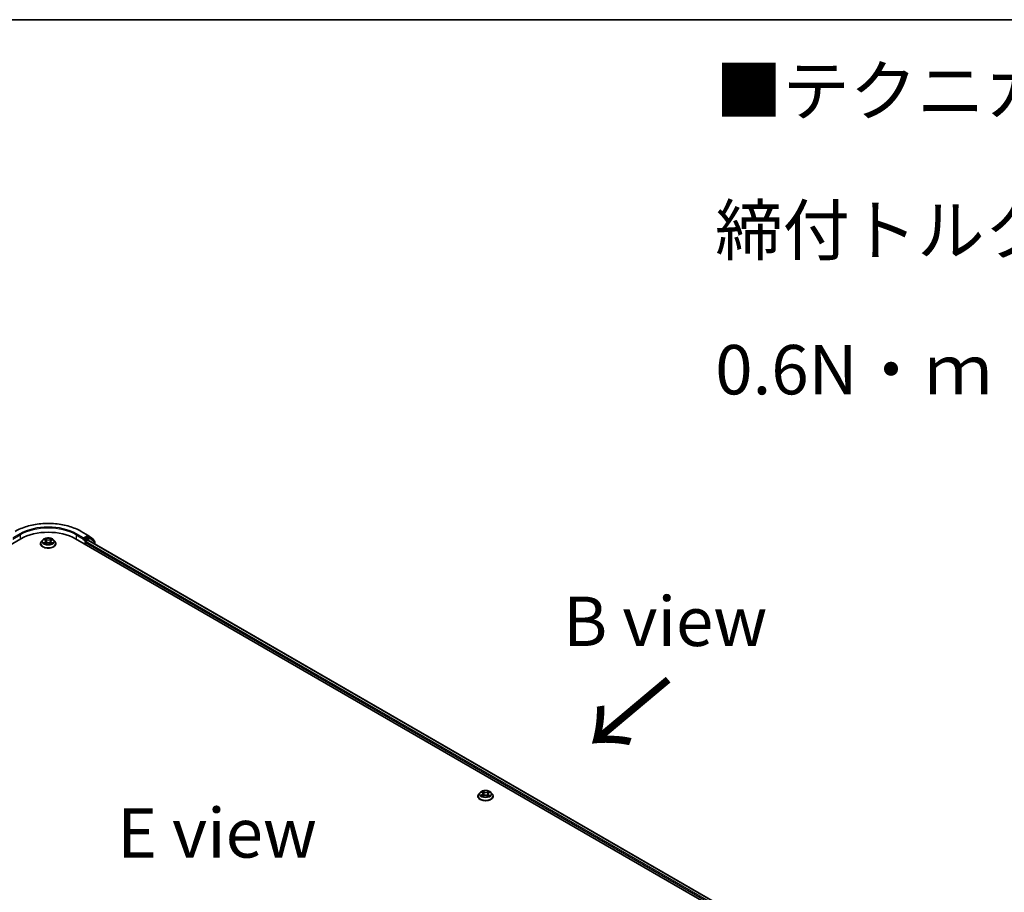
# Model space of a CAD drawing. Units: millimetres. Extents: x 7 to 9246, y 4 to 2112.
# Drawn here: x 40 to 65, y 122 to 144 of the extents above; entities that cross this region are included whole.
import ezdxf

# ---------------------------------------------------------------- set-up
doc = ezdxf.new("R2010")
doc.units = ezdxf.units.MM
doc.header["$LTSCALE"] = 0.5
for name, color, linetype, lineweight in [('Border (ISO)', 7, 'Continuous', 35), ('Symbol (ISO)', 7, 'Continuous', 18), ('Visible (ISO)', 7, 'Continuous', 35), ('Visible Narrow (ISO)', 7, 'Continuous', 25)]:
    doc.layers.add(name, color=color, linetype=linetype, lineweight=lineweight)
doc.styles.add('Note Text (TK)', font='MS PGothic.ttf')

# ---------------------------------------------------------------- blocks, each defined once
blk = doc.blocks.new('Borders tk図枠')
at = {"layer": 'Border (ISO)'}
blk.add_line((14.5, 289), (405.5, 289), dxfattribs=at)

msp = doc.modelspace()

# ---------------------------------------------------------------- linework, layer by layer
at = {"layer": 'Visible (ISO)'}
for p, q in [((41.5501, 131.5414), (41.7246, 131.4407)), ((41.7269, 131.4391), (41.8513, 131.3416)), ((24.9344, 122.6443), (40.0193, 131.3536)), ((40.519, 131.2312), (40.519, 131.2334)), ((40.5756, 131.3269), (40.5425, 131.29)), ((40.6121, 131.3338), (40.6386, 131.3162)), ((40.6361, 131.232), (40.6673, 131.2477)), ((40.654, 131.2943), (40.6594, 131.2438)), ((40.7495, 131.2452), (40.7773, 131.228)), ((40.7706, 131.2872), (40.7651, 131.2356)), ((40.7903, 131.3117), (40.8204, 131.3279)), ((40.849, 131.3269), (40.8821, 131.29)), ((40.9056, 131.2312), (40.9056, 131.2334)), ((41.4053, 131.3536), (63.0899, 118.834)), ((41.6038, 131.3363), (41.6044, 131.3367)), ((41.608, 131.3781), (41.608, 131.3455)), ((41.7222, 131.4114), (41.6221, 131.3536)), ((41.6551, 131.2094), (41.6551, 131.2638)), ((41.6692, 131.2883), (41.7192, 131.3171)), ((41.7292, 131.3181), (62.9135, 119.0874)), ((41.7651, 131.3933), (41.7322, 131.4124)), ((41.8843, 131.3002), (41.7675, 131.3918)), ((41.859, 131.3259), (41.859, 131.3201)), ((41.892, 131.2242), (41.892, 131.2845)), ((51.597, 124.8353), (51.597, 124.8375)), ((51.6536, 124.931), (51.6205, 124.8941)), ((51.6897, 124.9377), (51.7164, 124.9201)), ((51.7146, 124.836), (51.7456, 124.8517)), ((51.732, 124.898), (51.7374, 124.8475)), ((51.8279, 124.8494), (51.8558, 124.8323)), ((51.8486, 124.8916), (51.8431, 124.8401)), ((51.8681, 124.9161), (51.898, 124.9323)), ((51.927, 124.931), (51.9601, 124.8941)), ((51.9836, 124.8353), (51.9836, 124.8375))]:
    msp.add_line(p, q, dxfattribs=at)
for centre, start, end in [((41.7146, 131.4233), 51.91964, 60), ((41.7551, 131.376), 51.91964, 60), ((41.839, 131.3259), 0, 51.91964), ((41.872, 131.2845), 0, 51.91964)]:
    msp.add_arc(centre, 0.02, start, end, dxfattribs=at)
for centre, major_axis, start_param, end_param in [((40.7123, 130.9535), (0.98, 0), 0.7853982, 2.3561945), ((41.5938, 131.3536), (0.01, -0.0173), 5.4977871, 7.0685835), ((41.6692, 131.272), (-0.01, -0.0173), 3.9269908, 5.4977871), ((41.7192, 131.3008), (0.01, 0.0173), 0, 0.7853982), ((41.7222, 131.3951), (0.01, 0.0173), 0, 0.7853982)]:
    msp.add_ellipse(centre, major_axis=major_axis, ratio=0.5773503, start_param=start_param, end_param=end_param, dxfattribs=at)
for points, knots in [([(39.8745, 131.5414), (39.9627, 131.5923), (40.0646, 131.635), (40.2857, 131.7001), (40.405, 131.7224), (40.6496, 131.7448), (40.7749, 131.7448), (41.0196, 131.7224), (41.1389, 131.7001), (41.36, 131.635), (41.4619, 131.5923), (41.5501, 131.5414)], [3.1415927, 3.1415927, 3.1415927, 3.1415927, 3.4557519, 3.4557519, 3.7699112, 3.7699112, 4.0840704, 4.0840704, 4.3982297, 4.3982297, 4.712389, 4.712389, 4.712389, 4.712389]), ([(40.5425, 131.29), (40.5395, 131.2867), (40.5368, 131.2833), (40.5319, 131.2762), (40.5297, 131.2725), (40.5259, 131.2651), (40.5242, 131.2612), (40.5216, 131.2534), (40.5206, 131.2495), (40.5193, 131.2415), (40.519, 131.2374), (40.519, 131.2334)], [1.93047499, 1.93047499, 1.93047499, 1.93047499, 2.02598831, 2.02598831, 2.12150163, 2.12150163, 2.21701496, 2.21701496, 2.31252828, 2.31252828, 2.4080416, 2.4080416, 2.4080416, 2.4080416]), ([(40.519, 131.2312), (40.519, 131.2192), (40.5221, 131.2073), (40.5343, 131.1846), (40.5436, 131.1737), (40.5675, 131.1541), (40.5823, 131.1453), (40.6159, 131.1311), (40.6347, 131.1255), (40.6741, 131.1183), (40.6948, 131.1165), (40.736, 131.1169), (40.7565, 131.1191), (40.7955, 131.127), (40.8139, 131.1329), (40.8468, 131.1478), (40.8612, 131.1568), (40.8845, 131.1774), (40.8934, 131.1889), (40.9034, 131.2108), (40.9056, 131.221), (40.9056, 131.2312)], [2.4080416, 2.4080416, 2.4080416, 2.4080416, 2.7077522, 2.7077522, 3.0201632, 3.0201632, 3.3446562, 3.3446562, 3.6703841, 3.6703841, 3.9951346, 3.9951346, 4.3194895, 4.3194895, 4.6443236, 4.6443236, 4.970121, 4.970121, 5.294036, 5.294036, 5.5496343, 5.5496343, 5.5496343, 5.5496343]), ([(40.849, 131.3269), (40.8408, 131.3361), (40.8304, 131.3441), (40.8059, 131.3579), (40.7917, 131.3635), (40.761, 131.3718), (40.7446, 131.3744), (40.7115, 131.3764), (40.6947, 131.3758), (40.6622, 131.3715), (40.6465, 131.3678), (40.6177, 131.3574), (40.6045, 131.3507), (40.5867, 131.3379), (40.5807, 131.3326), (40.5756, 131.3269)], [6.0272009, 6.0272009, 6.0272009, 6.0272009, 6.3482138, 6.3482138, 6.6826424, 6.6826424, 7.0157198, 7.0157198, 7.3470333, 7.3470333, 7.6787692, 7.6787692, 8.0127472, 8.0127472, 8.2136603, 8.2136603, 8.2136603, 8.2136603]), ([(40.6183, 131.2464), (40.6194, 131.2454), (40.6205, 131.2444), (40.6231, 131.2424), (40.6244, 131.2414), (40.6273, 131.2394), (40.6289, 131.2384), (40.6322, 131.2364), (40.6339, 131.2354), (40.6366, 131.2341), (40.6375, 131.2336), (40.6384, 131.2332)], [2.96343957, 2.96343957, 2.96343957, 2.96343957, 3.03382808, 3.03382808, 3.1042166, 3.1042166, 3.17460512, 3.17460512, 3.24499364, 3.24499364, 3.27823714, 3.27823714, 3.27823714, 3.27823714]), ([(40.654, 131.2943), (40.6538, 131.2959), (40.6534, 131.2976), (40.6523, 131.3009), (40.6516, 131.3024), (40.6498, 131.3055), (40.6488, 131.307), (40.6463, 131.3099), (40.645, 131.3112), (40.642, 131.3138), (40.6404, 131.3151), (40.6386, 131.3162)], [5.61153761, 5.61153761, 5.61153761, 5.61153761, 5.74237649, 5.74237649, 5.87321537, 5.87321537, 6.00405425, 6.00405425, 6.13489313, 6.13489313, 6.26573201, 6.26573201, 6.26573201, 6.26573201]), ([(40.7495, 131.2452), (40.7453, 131.2478), (40.7404, 131.25), (40.7298, 131.2535), (40.7241, 131.2547), (40.7123, 131.2561), (40.7062, 131.2563), (40.6942, 131.2556), (40.6883, 131.2547), (40.6771, 131.2519), (40.6719, 131.25), (40.6673, 131.2477)], [0.0174533, 0.0174533, 0.0174533, 0.0174533, 0.3246312, 0.3246312, 0.6318092, 0.6318092, 0.9389871, 0.9389871, 1.2461651, 1.2461651, 1.553343, 1.553343, 1.553343, 1.553343]), ([(40.7903, 131.3117), (40.7881, 131.3105), (40.786, 131.3092), (40.7822, 131.3064), (40.7804, 131.3049), (40.7773, 131.3018), (40.7759, 131.3001), (40.7736, 131.2966), (40.7727, 131.2948), (40.7713, 131.291), (40.7708, 131.2891), (40.7706, 131.2872)], [1.58824962, 1.58824962, 1.58824962, 1.58824962, 1.73982734, 1.73982734, 1.89140507, 1.89140507, 2.04298279, 2.04298279, 2.19456052, 2.19456052, 2.34613824, 2.34613824, 2.34613824, 2.34613824]), ([(40.7761, 131.2288), (40.7775, 131.2293), (40.7789, 131.2299), (40.7824, 131.2314), (40.7844, 131.2323), (40.7881, 131.2341), (40.7899, 131.235), (40.7934, 131.237), (40.795, 131.2379), (40.7981, 131.2399), (40.7995, 131.2409), (40.8009, 131.2419)], [4.56202682, 4.56202682, 4.56202682, 4.56202682, 4.60952769, 4.60952769, 4.67944327, 4.67944327, 4.74935885, 4.74935885, 4.81927443, 4.81927443, 4.88919001, 4.88919001, 4.88919001, 4.88919001]), ([(40.9056, 131.2334), (40.9056, 131.2374), (40.9053, 131.2415), (40.904, 131.2495), (40.903, 131.2534), (40.9004, 131.2612), (40.8987, 131.2651), (40.8949, 131.2725), (40.8927, 131.2762), (40.8878, 131.2833), (40.8851, 131.2867), (40.8821, 131.29)], [5.54963425, 5.54963425, 5.54963425, 5.54963425, 5.64514758, 5.64514758, 5.7406609, 5.7406609, 5.83617422, 5.83617422, 5.93168754, 5.93168754, 6.02720087, 6.02720087, 6.02720087, 6.02720087]), ([(41.6044, 131.3367), (41.605, 131.337), (41.6056, 131.3374), (41.607, 131.3385), (41.6079, 131.3394), (41.6097, 131.3414), (41.6106, 131.3424), (41.6131, 131.3454), (41.6148, 131.3474), (41.6184, 131.3511), (41.6203, 131.3526), (41.6221, 131.3536)], [0.022988029, 0.022988029, 0.022988029, 0.022988029, 0.027053401, 0.027053401, 0.033003378, 0.033003378, 0.038953354, 0.038953354, 0.050334548, 0.050334548, 0.061715743, 0.061715743, 0.061715743, 0.061715743]), ([(51.927, 124.931), (51.9188, 124.9402), (51.9085, 124.9482), (51.8839, 124.962), (51.8697, 124.9676), (51.839, 124.9759), (51.8227, 124.9785), (51.7895, 124.9805), (51.7727, 124.98), (51.7402, 124.9756), (51.7245, 124.9719), (51.6957, 124.9615), (51.6825, 124.9548), (51.6647, 124.942), (51.6587, 124.9368), (51.6536, 124.931)], [1.309917, 1.309917, 1.309917, 1.309917, 1.6309299, 1.6309299, 1.9653585, 1.9653585, 2.298436, 2.298436, 2.6297494, 2.6297494, 2.9614853, 2.9614853, 3.2954633, 3.2954633, 3.4963764, 3.4963764, 3.4963764, 3.4963764]), ([(51.6205, 124.8941), (51.6175, 124.8908), (51.6148, 124.8874), (51.6099, 124.8803), (51.6077, 124.8767), (51.6039, 124.8692), (51.6022, 124.8653), (51.5996, 124.8576), (51.5986, 124.8536), (51.5973, 124.8456), (51.597, 124.8415), (51.597, 124.8375)], [3.49637641, 3.49637641, 3.49637641, 3.49637641, 3.59188973, 3.59188973, 3.68740305, 3.68740305, 3.78291637, 3.78291637, 3.8784297, 3.8784297, 3.97394302, 3.97394302, 3.97394302, 3.97394302]), ([(51.597, 124.8353), (51.597, 124.8233), (51.6001, 124.8115), (51.6123, 124.7887), (51.6216, 124.7778), (51.6455, 124.7582), (51.6603, 124.7494), (51.6939, 124.7352), (51.7127, 124.7297), (51.7521, 124.7224), (51.7728, 124.7207), (51.814, 124.721), (51.8345, 124.7232), (51.8735, 124.7311), (51.8919, 124.737), (51.9248, 124.7519), (51.9392, 124.7609), (51.9625, 124.7815), (51.9714, 124.793), (51.9814, 124.815), (51.9836, 124.8251), (51.9836, 124.8353)], [3.973943, 3.973943, 3.973943, 3.973943, 4.2736536, 4.2736536, 4.5860646, 4.5860646, 4.9105576, 4.9105576, 5.2362856, 5.2362856, 5.561036, 5.561036, 5.8853909, 5.8853909, 6.210225, 6.210225, 6.5360224, 6.5360224, 6.8599374, 6.8599374, 7.1155357, 7.1155357, 7.1155357, 7.1155357]), ([(51.6965, 124.8503), (51.6976, 124.8493), (51.6988, 124.8483), (51.7013, 124.8463), (51.7027, 124.8453), (51.7056, 124.8433), (51.7072, 124.8423), (51.7105, 124.8403), (51.7123, 124.8394), (51.715, 124.838), (51.7159, 124.8375), (51.7168, 124.8371)], [4.53429713, 4.53429713, 4.53429713, 4.53429713, 4.6046631, 4.6046631, 4.67502906, 4.67502906, 4.74539503, 4.74539503, 4.81576099, 4.81576099, 4.84977397, 4.84977397, 4.84977397, 4.84977397]), ([(51.732, 124.898), (51.7318, 124.8997), (51.7314, 124.9014), (51.7303, 124.9047), (51.7296, 124.9063), (51.7277, 124.9094), (51.7267, 124.9109), (51.7242, 124.9138), (51.7229, 124.9151), (51.7198, 124.9177), (51.7182, 124.919), (51.7164, 124.9201)], [0.89425372, 0.89425372, 0.89425372, 0.89425372, 1.02607158, 1.02607158, 1.15788945, 1.15788945, 1.28970731, 1.28970731, 1.42152517, 1.42152517, 1.55334303, 1.55334303, 1.55334303, 1.55334303]), ([(51.8279, 124.8494), (51.8237, 124.852), (51.8188, 124.8542), (51.8081, 124.8576), (51.8024, 124.8589), (51.7906, 124.8602), (51.7845, 124.8604), (51.7725, 124.8597), (51.7666, 124.8588), (51.7555, 124.8559), (51.7503, 124.854), (51.7456, 124.8517)], [1.5882496, 1.5882496, 1.5882496, 1.5882496, 1.8954276, 1.8954276, 2.2026055, 2.2026055, 2.5097835, 2.5097835, 2.8169614, 2.8169614, 3.1241394, 3.1241394, 3.1241394, 3.1241394]), ([(51.8681, 124.9161), (51.8659, 124.9149), (51.8639, 124.9136), (51.8601, 124.9108), (51.8583, 124.9093), (51.8553, 124.9061), (51.8539, 124.9045), (51.8516, 124.901), (51.8507, 124.8992), (51.8493, 124.8954), (51.8488, 124.8935), (51.8486, 124.8916)], [3.15904595, 3.15904595, 3.15904595, 3.15904595, 3.30964469, 3.30964469, 3.46024343, 3.46024343, 3.61084218, 3.61084218, 3.76144092, 3.76144092, 3.91203966, 3.91203966, 3.91203966, 3.91203966]), ([(51.8546, 124.8331), (51.856, 124.8336), (51.8574, 124.8342), (51.8608, 124.8357), (51.8628, 124.8366), (51.8665, 124.8384), (51.8683, 124.8393), (51.8717, 124.8413), (51.8733, 124.8423), (51.8764, 124.8442), (51.8778, 124.8453), (51.8792, 124.8463)], [6.13338896, 6.13338896, 6.13338896, 6.13338896, 6.18030185, 6.18030185, 6.25023924, 6.25023924, 6.32017663, 6.32017663, 6.39011403, 6.39011403, 6.46005142, 6.46005142, 6.46005142, 6.46005142]), ([(51.9836, 124.8375), (51.9836, 124.8415), (51.9833, 124.8456), (51.982, 124.8536), (51.981, 124.8576), (51.9784, 124.8653), (51.9767, 124.8692), (51.9729, 124.8767), (51.9707, 124.8803), (51.9658, 124.8874), (51.9631, 124.8908), (51.9601, 124.8941)], [0.83235036, 0.83235036, 0.83235036, 0.83235036, 0.92786369, 0.92786369, 1.02337701, 1.02337701, 1.11889033, 1.11889033, 1.21440365, 1.21440365, 1.30991698, 1.30991698, 1.30991698, 1.30991698])]:
    msp.add_open_spline(points, degree=3, knots=knots, dxfattribs=at)
at = {"layer": 'Visible Narrow (ISO)'}
for p, q in [((39.991, 131.4788), (39.8166, 131.3781)), ((39.8166, 131.3455), (40.0052, 131.4543)), ((40.0052, 131.4543), (40.0052, 131.3455)), ((41.4194, 131.4543), (41.608, 131.3455)), ((41.4194, 131.4543), (41.4194, 131.3455)), ((41.608, 131.3781), (41.4335, 131.4788)), ((41.5401, 131.5404), (41.7146, 131.4397)), ((41.7146, 131.4397), (41.608, 131.3781)), ((40.6327, 131.2706), (40.5947, 131.2501)), ((40.6027, 131.3388), (40.6368, 131.3162)), ((40.6111, 131.2538), (40.635, 131.2667)), ((40.6296, 131.2277), (40.6688, 131.2474)), ((40.635, 131.2667), (40.6373, 131.2337)), ((40.6768, 131.337), (40.6413, 131.3589)), ((40.6521, 131.347), (40.6744, 131.3332)), ((40.6744, 131.3332), (40.6708, 131.2861)), ((40.7478, 131.2451), (40.7832, 131.2231)), ((40.795, 131.3543), (40.7558, 131.3346)), ((40.758, 131.3307), (40.7827, 131.3431)), ((40.758, 131.3307), (40.7612, 131.2834)), ((40.7853, 131.2622), (40.7829, 131.2316)), ((40.7853, 131.2622), (40.8067, 131.2479)), ((40.8219, 131.2433), (40.7878, 131.2659)), ((40.7919, 131.3115), (40.8299, 131.332)), ((41.5938, 131.3373), (41.641, 131.3101)), ((41.6551, 131.3346), (41.6221, 131.3536)), ((41.641, 131.3101), (41.641, 131.2176)), ((41.7551, 131.3923), (41.6551, 131.3346)), ((41.6551, 131.2638), (62.8683, 119.0164)), ((41.6692, 131.3101), (41.7693, 131.3678)), ((41.6692, 131.2883), (41.6692, 131.3101)), ((62.8766, 119.0442), (41.6692, 131.2883)), ((41.7192, 131.3171), (62.9077, 119.084)), ((41.7222, 131.4114), (41.7287, 131.4152)), ((41.7222, 131.4114), (41.7551, 131.3923)), ((41.7287, 131.4152), (41.7326, 131.4121)), ((41.7693, 131.3678), (41.8861, 131.2763)), ((41.8861, 131.2763), (41.8861, 131.2276)), ((51.7544, 124.941), (51.7188, 124.9628)), ((51.7296, 124.9509), (51.752, 124.9372)), ((51.8725, 124.9587), (51.8335, 124.9389)), ((51.7109, 124.8744), (51.6731, 124.8539)), ((51.6803, 124.9426), (51.7146, 124.9201)), ((51.6894, 124.8576), (51.7132, 124.8706)), ((51.7081, 124.8316), (51.7471, 124.8514)), ((51.7132, 124.8706), (51.7155, 124.8377)), ((51.752, 124.9372), (51.7485, 124.8901)), ((51.8262, 124.8493), (51.8618, 124.8275)), ((51.8357, 124.9349), (51.8602, 124.9474)), ((51.8357, 124.9349), (51.8389, 124.8876)), ((51.8635, 124.8665), (51.8611, 124.8358)), ((51.8635, 124.8665), (51.8851, 124.8523)), ((51.9003, 124.8477), (51.866, 124.8702)), ((51.8697, 124.9159), (51.9075, 124.9364))]:
    msp.add_line(p, q, dxfattribs=at)
for centre, major_axis, ratio, start_param, end_param in [((40.7123, 131.0624), (1.1707, 0), 0.5773503, 0.7853982, 2.3561945), ((40.7123, 131.0624), (-1.02, 0), 0.5773503, 3.9269908, 5.4977871), ((39.991, 131.4625), (-0.01, 0.0173), 0.5773503, 3.9269908, 5.4977871), ((40.7123, 131.0461), (1, 0), 0.5773503, 0.7853982, 2.3561945), ((41.4335, 131.4625), (0.01, 0.0173), 0.5773503, 0.7853982, 2.3561945), ((41.5401, 131.524), (0.01, 0.0173), 0.5773503, 0, 0.7853982), ((41.7146, 131.4233), (0.01, 0.0173), 0.5773503, 0, 0.7853982), ((41.7146, 131.4233), (-0.01, 0.0173), 0.5773503, 3.9269908, 5.4977871), ((41.7146, 131.4233), (0.0123, 0.0157), 0.8137675, 4.8274107, 6.2831853), ((40.7123, 131.2393), (-0.1912, 0), 0.5773503, 5.8056187, 9.9023446), ((40.7123, 131.2334), (-0.1933, 0), 0.5773503, 0, 3.1415927), ((40.7123, 131.2312), (0.1933, 0), 0.5773503, 3.1415927, 6.2831853), ((40.7123, 131.2861), (-0.1539, 0), 0.5773503, 5.8056187, 9.9023446), ((40.7123, 131.291), (0.1373, 0), 0.5773503, 3.6844592, 4.0658282), ((40.7123, 131.291), (-0.1373, 0), 0.5773503, 5.2552555, 5.6366246), ((40.6133, 131.2526), (-0.00071, -0.00326), 0.7531337, 4.5135893, 5.9087714), ((40.6234, 131.2454), (-0.00282, -0.00178), 0.7142018, 5.1115697, 5.8544669), ((40.5938, 131.2946), (0.0569, 0), 0.5773503, 5.4633933, 6.9992831), ((40.6327, 131.2678), (0.00158, -0.00293), 0.5571555, 0.8892801, 2.37281), ((40.7123, 131.2759), (0.1075, 0), 0.5773503, 2.1244472, 2.3775997), ((40.5938, 131.2921), (0.0603, 0), 0.5773503, 5.4633933, 6.3450887), ((40.6368, 131.3134), (0.00184, 0.00278), 0.615943, 0, 0.8225346), ((40.6497, 131.3459), (-0.00279, -0.00182), 0.2082978, 1.0790299, 2.4742121), ((40.6574, 131.3284), (-0.00323, -0.00082), 0.2122965, 3.809667, 5.1650901), ((40.6684, 131.285), (-0.00323, -0.00082), 0.2122619, 3.8096609, 5.1607069), ((40.6688, 131.2447), (-0.0015, 0.00298), 0.5359859, 5.5301173, 6.2831853), ((40.7062, 131.2226), (0.0569, 0), 0.5773503, 0.7510043, 2.2868941), ((40.6768, 131.3343), (-0.00175, -0.00283), 0.5968622, 3.9447895, 5.4283193), ((40.7184, 131.3569), (0.0603, 0), 0.5773503, 3.892597, 5.4284867), ((40.7184, 131.3594), (-0.0569, 0), 0.5773503, 0.7510043, 2.2868941), ((40.7478, 131.2424), (0.00175, 0.00283), 0.5968622, 0, 0.8031968), ((40.7558, 131.3319), (0.0015, -0.00298), 0.5359859, 0.9049947, 2.3885246), ((40.7634, 131.2822), (-0.00319, 0.00096), 0.234298, 4.1803759, 5.5314219), ((40.8308, 131.2875), (-0.0569, 0), 0.5773503, 5.4633933, 6.9992831), ((40.8308, 131.285), (-0.0603, 0), 0.5773503, 6.221282, 6.9992831), ((40.7761, 131.3249), (-0.00319, 0.00096), 0.23433, 4.1759913, 5.5314144), ((40.7123, 131.2759), (0.1075, 0), 0.5773503, 0.6775416, 0.9134512), ((40.7848, 131.3419), (-0.00265, 0.00202), 0.1603013, 0.7377394, 2.1329215), ((40.7123, 131.291), (0.1373, 0), 0.5773503, 5.2552555, 5.6366246), ((40.7878, 131.2632), (-0.00184, -0.00278), 0.615943, 3.9641273, 5.4476572), ((40.7919, 131.3088), (-0.00158, 0.00293), 0.5571555, 5.5144026, 6.2831853), ((40.7123, 131.291), (-0.1373, 0), 0.5773503, 3.6844592, 4.0658282), ((40.795, 131.2403), (-0.00285, 0.00173), 0.744699, 3.7173867, 4.2079274), ((40.8042, 131.2469), (0.00058, -0.00328), 0.805129, 0.3484249, 1.743607), ((41.6551, 131.3183), (0.01, 0.0173), 0.5773503, 0.7853982, 2.3561945), ((41.6551, 131.3183), (-0.02, 0), 0.5773503, 0.7853982, 2.3561945), ((41.6551, 131.3183), (-0.01, 0.0173), 0.5773503, 3.9269908, 5.4977871), ((41.7551, 131.376), (0.01, 0.0173), 0.5773503, 0, 0.7853982), ((41.7551, 131.376), (-0.01, 0.0173), 0.5773503, 3.9269908, 5.4977871), ((41.7551, 131.376), (0.0123, 0.0157), 0.8137675, 4.8274107, 6.2831853), ((41.839, 131.3259), (0.0123, 0.0157), 0.8137675, 5.1121179, 6.2831853), ((41.839, 131.3259), (0.02, 0), 0.5773503, 5.8802494, 6.2831853), ((41.872, 131.2845), (0.0123, 0.0157), 0.8137675, 4.8274107, 6.2831853), ((41.872, 131.2845), (0.02, 0), 0.5773503, 5.4977871, 6.2831853), ((51.7903, 124.8951), (-0.1373, 0), 0.5773503, 5.2601504, 5.6415195), ((51.7272, 124.9498), (-0.00279, -0.00183), 0.2061551, 1.0756127, 2.4707948), ((51.7903, 124.8951), (-0.1373, 0), 0.5773503, 3.6893541, 4.0707231), ((51.7903, 124.8434), (-0.1912, 0), 0.5773503, 5.8056187, 9.9023446), ((51.7903, 124.8375), (-0.1933, 0), 0.5773503, 0, 3.1415927), ((51.7903, 124.8353), (0.1933, 0), 0.5773503, 3.1415927, 6.2831853), ((51.7903, 124.8902), (-0.1539, 0), 0.5773503, 5.8056187, 9.9023446), ((51.7903, 124.8951), (0.1373, 0), 0.5773503, 3.6893541, 4.0707231), ((51.6917, 124.8565), (-0.0007, -0.00326), 0.7556982, 4.5148724, 5.9100546), ((51.7017, 124.8493), (-0.00282, -0.00178), 0.7156917, 5.1164057, 5.8465096), ((51.6718, 124.8984), (0.0569, 0), 0.5773503, 5.4682882, 7.004178), ((51.7109, 124.8717), (0.00159, -0.00293), 0.5600704, 0.8869853, 2.3705152), ((51.7903, 124.88), (0.1075, 0), 0.5773503, 2.1293421, 2.3816449), ((51.6718, 124.8959), (0.0603, 0), 0.5773503, 5.4682882, 6.3450887), ((51.7146, 124.9173), (0.00183, 0.00279), 0.6133121, 0, 0.8197431), ((51.7349, 124.9324), (-0.00323, -0.00083), 0.2132647, 3.8136296, 5.1690528), ((51.7461, 124.889), (-0.00323, -0.00083), 0.2132302, 3.8136235, 5.1646695), ((51.7471, 124.8487), (-0.00151, 0.00297), 0.5389944, 5.5279812, 6.2831853), ((51.7847, 124.8267), (0.0569, 0), 0.5773503, 0.7558993, 2.291789), ((51.7544, 124.9383), (-0.00174, -0.00284), 0.5941278, 3.9421818, 5.4257117), ((51.7959, 124.9611), (0.0603, 0), 0.5773503, 3.8974919, 5.4333817), ((51.7959, 124.9636), (-0.0569, 0), 0.5773503, 0.7558993, 2.291789), ((51.8262, 124.8466), (0.00174, 0.00284), 0.5941278, 0, 0.8005892), ((51.8335, 124.9361), (0.00151, -0.00297), 0.5389944, 0.9028586, 2.3863885), ((51.841, 124.8864), (-0.0032, 0.00095), 0.2331874, 4.184315, 5.535361), ((51.9088, 124.8919), (-0.0569, 0), 0.5773503, 5.4682882, 7.004178), ((51.9088, 124.8894), (-0.0603, 0), 0.5773503, 6.221282, 7.004178), ((51.8537, 124.9292), (-0.0032, 0.00095), 0.2332195, 4.1799305, 5.5353536), ((51.7903, 124.88), (0.1075, 0), 0.5773503, 0.6816599, 0.9183461), ((51.8624, 124.9462), (-0.00266, 0.00201), 0.1626865, 0.7345139, 2.1296961), ((51.7903, 124.8951), (0.1373, 0), 0.5773503, 5.2601504, 5.6415195), ((51.866, 124.8675), (-0.00183, -0.00279), 0.6133121, 3.9613357, 5.4448656), ((51.8697, 124.9131), (-0.00159, 0.00293), 0.5600704, 5.5121079, 6.2831853), ((51.8733, 124.8446), (-0.00285, 0.00173), 0.7433118, 3.7113943, 4.2130386), ((51.8826, 124.8513), (0.00058, -0.00328), 0.8027884, 0.3495922, 1.7447744)]:
    msp.add_ellipse(centre, major_axis=major_axis, ratio=ratio, start_param=start_param, end_param=end_param, dxfattribs=at)
for centre, major_axis in [((40.7123, 131.291), (-0.1428, 0)), ((51.7903, 124.8951), (0.1428, 0))]:
    msp.add_ellipse(centre, major_axis=major_axis, ratio=0.5773503, dxfattribs=at)
for points, knots in [([(40.6111, 131.2538), (40.6099, 131.2536), (40.6086, 131.2534), (40.6051, 131.2528), (40.6028, 131.2523), (40.5985, 131.2513), (40.5966, 131.2507), (40.5947, 131.2501)], [-0.032055974, -0.032055974, -0.032055974, -0.032055974, -0.02365019, -0.02365019, -0.010200936, -0.010200936, 0.000338329, 0.000338329, 0.000338329, 0.000338329]), ([(40.5947, 131.2501), (40.5967, 131.2504), (40.5988, 131.2506), (40.6034, 131.2508), (40.6058, 131.2507), (40.6094, 131.2502), (40.6107, 131.25), (40.6118, 131.2498)], [-0.000338329, -0.000338329, -0.000338329, -0.000338329, 0.010200936, 0.010200936, 0.02365019, 0.02365019, 0.032055974, 0.032055974, 0.032055974, 0.032055974]), ([(40.6185, 131.3296), (40.6179, 131.3303), (40.6173, 131.331), (40.6152, 131.333), (40.6136, 131.3341), (40.6106, 131.3359), (40.6091, 131.3367), (40.6059, 131.3379), (40.6043, 131.3384), (40.6027, 131.3388)], [0.001062219, 0.001062219, 0.001062219, 0.001062219, 0.005934038, 0.005934038, 0.0154285, 0.0154285, 0.023744988, 0.023744988, 0.032394303, 0.032394303, 0.032394303, 0.032394303]), ([(40.6027, 131.3388), (40.6041, 131.3382), (40.6056, 131.3375), (40.6084, 131.3361), (40.6098, 131.3353), (40.6115, 131.3343), (40.6118, 131.334), (40.6121, 131.3338)], [-0.032394303, -0.032394303, -0.032394303, -0.032394303, -0.023744988, -0.023744988, -0.0154285, -0.0154285, -0.013290515, -0.013290515, -0.013290515, -0.013290515]), ([(40.6211, 131.2466), (40.6199, 131.2485), (40.6184, 131.2501), (40.615, 131.2525), (40.6131, 131.2533), (40.6111, 131.2538)], [0, 0, 0, 0, 0.014585063, 0.014585063, 0.028982846, 0.028982846, 0.028982846, 0.028982846]), ([(40.6118, 131.2498), (40.6136, 131.2494), (40.6154, 131.2487), (40.6174, 131.2472), (40.6179, 131.2468), (40.6183, 131.2464)], [-0.028982846, -0.028982846, -0.028982846, -0.028982846, -0.014585063, -0.014585063, -0.009910648, -0.009910648, -0.009910648, -0.009910648]), ([(40.6375, 131.2327), (40.6372, 131.2328), (40.6369, 131.2328), (40.6356, 131.2327), (40.6347, 131.2324), (40.6331, 131.2315), (40.6324, 131.2309), (40.6309, 131.2295), (40.6302, 131.2287), (40.6296, 131.2277)], [0.0031754, 0.0031754, 0.0031754, 0.0031754, 0.005934038, 0.005934038, 0.0154285, 0.0154285, 0.023744988, 0.023744988, 0.032394303, 0.032394303, 0.032394303, 0.032394303]), ([(40.6296, 131.2277), (40.6306, 131.2286), (40.6317, 131.2294), (40.6338, 131.2308), (40.6348, 131.2314), (40.636, 131.232), (40.636, 131.232), (40.6361, 131.232)], [-0.032394303, -0.032394303, -0.032394303, -0.032394303, -0.023744988, -0.023744988, -0.0154285, -0.0154285, -0.014827369, -0.014827369, -0.014827369, -0.014827369]), ([(40.6521, 131.347), (40.6511, 131.3481), (40.6501, 131.3492), (40.6476, 131.3521), (40.6461, 131.3538), (40.6436, 131.3566), (40.6424, 131.3578), (40.6413, 131.3589)], [-0.032055974, -0.032055974, -0.032055974, -0.032055974, -0.02365019, -0.02365019, -0.010200936, -0.010200936, 0.000338329, 0.000338329, 0.000338329, 0.000338329]), ([(40.6413, 131.3589), (40.642, 131.3577), (40.6426, 131.3564), (40.6442, 131.353), (40.6451, 131.3509), (40.647, 131.3474), (40.6478, 131.3459), (40.6487, 131.3445)], [-0.000338329, -0.000338329, -0.000338329, -0.000338329, 0.010200936, 0.010200936, 0.02365019, 0.02365019, 0.032055974, 0.032055974, 0.032055974, 0.032055974]), ([(40.6487, 131.3445), (40.6503, 131.3422), (40.6517, 131.3396), (40.6541, 131.3343), (40.6551, 131.3315), (40.6558, 131.3287)], [-0.028982846, -0.028982846, -0.028982846, -0.028982846, -0.014585063, -0.014585063, 0, 0, 0, 0]), ([(40.6598, 131.3295), (40.659, 131.3326), (40.6579, 131.3357), (40.6553, 131.3415), (40.6538, 131.3444), (40.6521, 131.347)], [0, 0, 0, 0, 0.014585063, 0.014585063, 0.028982846, 0.028982846, 0.028982846, 0.028982846]), ([(40.6558, 131.3287), (40.6576, 131.3215), (40.6595, 131.3142), (40.6632, 131.2998), (40.665, 131.2925), (40.6669, 131.2853)], [-0.068779854, -0.068779854, -0.068779854, -0.068779854, -0.034389927, -0.034389927, 0, 0, 0, 0]), ([(40.6708, 131.2861), (40.669, 131.2933), (40.6672, 131.3006), (40.6635, 131.315), (40.6616, 131.3223), (40.6598, 131.3295)], [0, 0, 0, 0, 0.034389927, 0.034389927, 0.068779854, 0.068779854, 0.068779854, 0.068779854]), ([(40.6669, 131.2853), (40.6695, 131.2749), (40.6726, 131.2648), (40.6765, 131.2538), (40.6769, 131.2528), (40.6773, 131.2518)], [-0.098241255, -0.098241255, -0.098241255, -0.098241255, -0.049120627, -0.049120627, -0.04406283, -0.04406283, -0.04406283, -0.04406283]), ([(40.6806, 131.2528), (40.6803, 131.2538), (40.6799, 131.2548), (40.6762, 131.2658), (40.6733, 131.2759), (40.6708, 131.2861)], [0.043958918, 0.043958918, 0.043958918, 0.043958918, 0.049120627, 0.049120627, 0.098241255, 0.098241255, 0.098241255, 0.098241255]), ([(40.7612, 131.2834), (40.7583, 131.2733), (40.7551, 131.2634), (40.7504, 131.2511), (40.7494, 131.2485), (40.7483, 131.2459)], [0, 0, 0, 0, 0.049120627, 0.049120627, 0.062421624, 0.062421624, 0.062421624, 0.062421624]), ([(40.7512, 131.2441), (40.7524, 131.2469), (40.7536, 131.2497), (40.7587, 131.2622), (40.7621, 131.2722), (40.7652, 131.2823)], [-0.063291646, -0.063291646, -0.063291646, -0.063291646, -0.049120627, -0.049120627, 0, 0, 0, 0]), ([(40.774, 131.3261), (40.7718, 131.319), (40.7697, 131.3119), (40.7654, 131.2976), (40.7633, 131.2905), (40.7612, 131.2834)], [0, 0, 0, 0, 0.034389927, 0.034389927, 0.068779854, 0.068779854, 0.068779854, 0.068779854]), ([(40.7652, 131.2823), (40.7673, 131.2895), (40.7694, 131.2966), (40.7737, 131.3108), (40.7758, 131.3179), (40.778, 131.325)], [-0.068779854, -0.068779854, -0.068779854, -0.068779854, -0.034389927, -0.034389927, 0, 0, 0, 0]), ([(40.7827, 131.3431), (40.7807, 131.3405), (40.779, 131.3378), (40.7761, 131.3321), (40.7749, 131.3291), (40.774, 131.3261)], [0, 0, 0, 0, 0.014491423, 0.014491423, 0.028982846, 0.028982846, 0.028982846, 0.028982846]), ([(40.7832, 131.2231), (40.7826, 131.2243), (40.782, 131.2254), (40.7804, 131.2273), (40.7795, 131.228), (40.7778, 131.2285), (40.7771, 131.2286), (40.7764, 131.2285)], [-0.000338329, -0.000338329, -0.000338329, -0.000338329, 0.010200936, 0.010200936, 0.02365019, 0.02365019, 0.030416741, 0.030416741, 0.030416741, 0.030416741]), ([(40.7773, 131.228), (40.7782, 131.2275), (40.779, 131.2269), (40.781, 131.2252), (40.7821, 131.2242), (40.7832, 131.2231)], [-0.018339593, -0.018339593, -0.018339593, -0.018339593, -0.010200936, -0.010200936, 0.000338329, 0.000338329, 0.000338329, 0.000338329]), ([(40.778, 131.325), (40.7788, 131.3278), (40.7799, 131.3305), (40.7826, 131.3357), (40.7842, 131.3381), (40.786, 131.3404)], [-0.028982846, -0.028982846, -0.028982846, -0.028982846, -0.014491423, -0.014491423, 0, 0, 0, 0]), ([(40.795, 131.3543), (40.794, 131.3535), (40.7929, 131.3526), (40.7908, 131.3507), (40.7898, 131.3498), (40.7875, 131.3476), (40.7863, 131.3465), (40.7843, 131.3445), (40.7835, 131.3438), (40.7827, 131.3431)], [-0.032394303, -0.032394303, -0.032394303, -0.032394303, -0.023744988, -0.023744988, -0.0154285, -0.0154285, -0.005934038, -0.005934038, 0, 0, 0, 0]), ([(40.786, 131.3404), (40.7867, 131.3414), (40.7874, 131.3423), (40.789, 131.3448), (40.7899, 131.3463), (40.7915, 131.3489), (40.7922, 131.3501), (40.7936, 131.3523), (40.7943, 131.3534), (40.795, 131.3543)], [0, 0, 0, 0, 0.005934038, 0.005934038, 0.0154285, 0.0154285, 0.023744988, 0.023744988, 0.032394303, 0.032394303, 0.032394303, 0.032394303]), ([(40.8067, 131.2479), (40.8049, 131.2476), (40.8031, 131.2469), (40.8, 131.2446), (40.7986, 131.2431), (40.7975, 131.2413)], [0, 0, 0, 0, 0.014491423, 0.014491423, 0.028982846, 0.028982846, 0.028982846, 0.028982846]), ([(40.8009, 131.2419), (40.8009, 131.242), (40.801, 131.242), (40.8024, 131.243), (40.804, 131.2437), (40.8057, 131.244)], [-0.015003201, -0.015003201, -0.015003201, -0.015003201, -0.014491423, -0.014491423, 0, 0, 0, 0]), ([(40.8057, 131.244), (40.8064, 131.2441), (40.8072, 131.2442), (40.8094, 131.2444), (40.811, 131.2445), (40.814, 131.2444), (40.8155, 131.2443), (40.8187, 131.244), (40.8203, 131.2437), (40.8219, 131.2433)], [0, 0, 0, 0, 0.005934038, 0.005934038, 0.0154285, 0.0154285, 0.023744988, 0.023744988, 0.032394303, 0.032394303, 0.032394303, 0.032394303]), ([(40.8219, 131.2433), (40.8205, 131.2439), (40.819, 131.2444), (40.8162, 131.2454), (40.8148, 131.2458), (40.812, 131.2467), (40.8105, 131.247), (40.8083, 131.2476), (40.8075, 131.2478), (40.8067, 131.2479)], [-0.032394303, -0.032394303, -0.032394303, -0.032394303, -0.023744988, -0.023744988, -0.0154285, -0.0154285, -0.005934038, -0.005934038, 0, 0, 0, 0]), ([(40.8299, 131.332), (40.8278, 131.3316), (40.8258, 131.3311), (40.8212, 131.3295), (40.8188, 131.3283), (40.8156, 131.326), (40.8147, 131.3253), (40.8139, 131.3244)], [-0.000338329, -0.000338329, -0.000338329, -0.000338329, 0.010200936, 0.010200936, 0.02365019, 0.02365019, 0.02936844, 0.02936844, 0.02936844, 0.02936844]), ([(40.8204, 131.3279), (40.8216, 131.3286), (40.8229, 131.3292), (40.8261, 131.3306), (40.828, 131.3314), (40.8299, 131.332)], [-0.017577952, -0.017577952, -0.017577952, -0.017577952, -0.010200936, -0.010200936, 0.000338329, 0.000338329, 0.000338329, 0.000338329]), ([(51.7296, 124.9509), (51.7286, 124.952), (51.7276, 124.9531), (51.7251, 124.956), (51.7236, 124.9577), (51.721, 124.9606), (51.7199, 124.9617), (51.7188, 124.9628)], [-0.032055974, -0.032055974, -0.032055974, -0.032055974, -0.02365019, -0.02365019, -0.010200936, -0.010200936, 0.000338329, 0.000338329, 0.000338329, 0.000338329]), ([(51.7188, 124.9628), (51.7194, 124.9617), (51.7201, 124.9603), (51.7217, 124.9569), (51.7226, 124.9549), (51.7245, 124.9513), (51.7253, 124.9499), (51.7262, 124.9485)], [-0.000338329, -0.000338329, -0.000338329, -0.000338329, 0.010200936, 0.010200936, 0.02365019, 0.02365019, 0.032055974, 0.032055974, 0.032055974, 0.032055974]), ([(51.7373, 124.9335), (51.7366, 124.9365), (51.7355, 124.9396), (51.7329, 124.9455), (51.7313, 124.9483), (51.7296, 124.9509)], [0, 0, 0, 0, 0.014585063, 0.014585063, 0.028982846, 0.028982846, 0.028982846, 0.028982846]), ([(51.8725, 124.9587), (51.8715, 124.9578), (51.8704, 124.9569), (51.8683, 124.955), (51.8673, 124.9541), (51.865, 124.952), (51.8638, 124.9508), (51.8618, 124.9489), (51.861, 124.9481), (51.8602, 124.9474)], [-0.032394303, -0.032394303, -0.032394303, -0.032394303, -0.023744988, -0.023744988, -0.0154285, -0.0154285, -0.005934038, -0.005934038, 0, 0, 0, 0]), ([(51.8635, 124.9447), (51.8642, 124.9457), (51.8649, 124.9466), (51.8666, 124.9491), (51.8675, 124.9506), (51.869, 124.9533), (51.8697, 124.9544), (51.8711, 124.9567), (51.8718, 124.9577), (51.8725, 124.9587)], [0, 0, 0, 0, 0.005934038, 0.005934038, 0.0154285, 0.0154285, 0.023744988, 0.023744988, 0.032394303, 0.032394303, 0.032394303, 0.032394303]), ([(51.6894, 124.8576), (51.6882, 124.8574), (51.6869, 124.8572), (51.6834, 124.8566), (51.6811, 124.8561), (51.6768, 124.855), (51.6749, 124.8545), (51.6731, 124.8539)], [-0.032055974, -0.032055974, -0.032055974, -0.032055974, -0.02365019, -0.02365019, -0.010200936, -0.010200936, 0.000338329, 0.000338329, 0.000338329, 0.000338329]), ([(51.6731, 124.8539), (51.6751, 124.8542), (51.6772, 124.8544), (51.6817, 124.8546), (51.6842, 124.8545), (51.6878, 124.8541), (51.689, 124.8538), (51.6901, 124.8536)], [-0.000338329, -0.000338329, -0.000338329, -0.000338329, 0.010200936, 0.010200936, 0.02365019, 0.02365019, 0.032055974, 0.032055974, 0.032055974, 0.032055974]), ([(51.6961, 124.9334), (51.6956, 124.9342), (51.6949, 124.9349), (51.6928, 124.9369), (51.6913, 124.938), (51.6882, 124.9398), (51.6867, 124.9405), (51.6835, 124.9417), (51.6819, 124.9422), (51.6803, 124.9426)], [0.001144983, 0.001144983, 0.001144983, 0.001144983, 0.005934038, 0.005934038, 0.0154285, 0.0154285, 0.023744988, 0.023744988, 0.032394303, 0.032394303, 0.032394303, 0.032394303]), ([(51.6803, 124.9426), (51.6817, 124.942), (51.6832, 124.9413), (51.686, 124.9399), (51.6874, 124.9391), (51.6891, 124.9381), (51.6894, 124.9379), (51.6897, 124.9377)], [-0.032394303, -0.032394303, -0.032394303, -0.032394303, -0.023744988, -0.023744988, -0.0154285, -0.0154285, -0.013351896, -0.013351896, -0.013351896, -0.013351896]), ([(51.6994, 124.8504), (51.6982, 124.8523), (51.6967, 124.8539), (51.6933, 124.8563), (51.6914, 124.8572), (51.6894, 124.8576)], [0, 0, 0, 0, 0.014585063, 0.014585063, 0.028982846, 0.028982846, 0.028982846, 0.028982846]), ([(51.6901, 124.8536), (51.692, 124.8532), (51.6937, 124.8525), (51.6957, 124.8511), (51.6961, 124.8507), (51.6965, 124.8503)], [-0.028982846, -0.028982846, -0.028982846, -0.028982846, -0.014585063, -0.014585063, -0.01012046, -0.01012046, -0.01012046, -0.01012046]), ([(51.716, 124.8366), (51.7157, 124.8367), (51.7154, 124.8367), (51.7141, 124.8366), (51.7132, 124.8362), (51.7116, 124.8353), (51.7109, 124.8348), (51.7095, 124.8334), (51.7088, 124.8326), (51.7081, 124.8316)], [0.003108744, 0.003108744, 0.003108744, 0.003108744, 0.005934038, 0.005934038, 0.0154285, 0.0154285, 0.023744988, 0.023744988, 0.032394303, 0.032394303, 0.032394303, 0.032394303]), ([(51.7081, 124.8316), (51.7092, 124.8325), (51.7102, 124.8333), (51.7123, 124.8347), (51.7133, 124.8353), (51.7145, 124.8359), (51.7145, 124.8359), (51.7146, 124.836)], [-0.032394303, -0.032394303, -0.032394303, -0.032394303, -0.023744988, -0.023744988, -0.0154285, -0.0154285, -0.014779825, -0.014779825, -0.014779825, -0.014779825]), ([(51.7262, 124.9485), (51.7278, 124.9461), (51.7292, 124.9436), (51.7316, 124.9382), (51.7326, 124.9354), (51.7333, 124.9326)], [-0.028982846, -0.028982846, -0.028982846, -0.028982846, -0.014585063, -0.014585063, 0, 0, 0, 0]), ([(51.7333, 124.9326), (51.7352, 124.9254), (51.7371, 124.9182), (51.7408, 124.9037), (51.7426, 124.8965), (51.7445, 124.8893)], [-0.068779854, -0.068779854, -0.068779854, -0.068779854, -0.034389927, -0.034389927, 0, 0, 0, 0]), ([(51.7485, 124.8901), (51.7466, 124.8973), (51.7448, 124.9045), (51.7411, 124.919), (51.7392, 124.9262), (51.7373, 124.9335)], [0, 0, 0, 0, 0.034389927, 0.034389927, 0.068779854, 0.068779854, 0.068779854, 0.068779854]), ([(51.7445, 124.8893), (51.7472, 124.8789), (51.7503, 124.8688), (51.7543, 124.8578), (51.7547, 124.8567), (51.7551, 124.8556)], [-0.098241255, -0.098241255, -0.098241255, -0.098241255, -0.049120627, -0.049120627, -0.043756245, -0.043756245, -0.043756245, -0.043756245]), ([(51.7584, 124.8566), (51.758, 124.8577), (51.7576, 124.8588), (51.7539, 124.8698), (51.751, 124.8799), (51.7485, 124.8901)], [0.043692043, 0.043692043, 0.043692043, 0.043692043, 0.049120627, 0.049120627, 0.098241255, 0.098241255, 0.098241255, 0.098241255]), ([(51.8389, 124.8876), (51.836, 124.8775), (51.8328, 124.8676), (51.8281, 124.8554), (51.8272, 124.8529), (51.8261, 124.8504)], [0, 0, 0, 0, 0.049120627, 0.049120627, 0.061901385, 0.061901385, 0.061901385, 0.061901385]), ([(51.8291, 124.8487), (51.8303, 124.8513), (51.8314, 124.854), (51.8364, 124.8664), (51.8398, 124.8764), (51.8428, 124.8866)], [-0.062740517, -0.062740517, -0.062740517, -0.062740517, -0.049120627, -0.049120627, 0, 0, 0, 0]), ([(51.8516, 124.9304), (51.8494, 124.9233), (51.8473, 124.9161), (51.8431, 124.9019), (51.841, 124.8948), (51.8389, 124.8876)], [0, 0, 0, 0, 0.034389927, 0.034389927, 0.068779854, 0.068779854, 0.068779854, 0.068779854]), ([(51.8428, 124.8866), (51.845, 124.8937), (51.8471, 124.9008), (51.8513, 124.9151), (51.8534, 124.9222), (51.8556, 124.9293)], [-0.068779854, -0.068779854, -0.068779854, -0.068779854, -0.034389927, -0.034389927, 0, 0, 0, 0]), ([(51.8602, 124.9474), (51.8583, 124.9449), (51.8566, 124.9421), (51.8536, 124.9364), (51.8524, 124.9334), (51.8516, 124.9304)], [0, 0, 0, 0, 0.014491423, 0.014491423, 0.028982846, 0.028982846, 0.028982846, 0.028982846]), ([(51.8618, 124.8275), (51.8612, 124.8286), (51.8605, 124.8297), (51.859, 124.8316), (51.858, 124.8323), (51.8563, 124.8328), (51.8557, 124.8329), (51.855, 124.8328)], [-0.000338329, -0.000338329, -0.000338329, -0.000338329, 0.010200936, 0.010200936, 0.02365019, 0.02365019, 0.030338272, 0.030338272, 0.030338272, 0.030338272]), ([(51.8556, 124.9293), (51.8564, 124.9321), (51.8575, 124.9348), (51.8602, 124.94), (51.8618, 124.9425), (51.8635, 124.9447)], [-0.028982846, -0.028982846, -0.028982846, -0.028982846, -0.014491423, -0.014491423, 0, 0, 0, 0]), ([(51.8558, 124.8323), (51.8567, 124.8318), (51.8576, 124.8311), (51.8596, 124.8296), (51.8607, 124.8285), (51.8618, 124.8275)], [-0.018282049, -0.018282049, -0.018282049, -0.018282049, -0.010200936, -0.010200936, 0.000338329, 0.000338329, 0.000338329, 0.000338329]), ([(51.8851, 124.8523), (51.8832, 124.852), (51.8814, 124.8512), (51.8783, 124.849), (51.8769, 124.8475), (51.8758, 124.8456)], [0, 0, 0, 0, 0.014491423, 0.014491423, 0.028982846, 0.028982846, 0.028982846, 0.028982846]), ([(51.8792, 124.8463), (51.8792, 124.8463), (51.8793, 124.8464), (51.8808, 124.8474), (51.8823, 124.8481), (51.884, 124.8484)], [-0.015178173, -0.015178173, -0.015178173, -0.015178173, -0.014491423, -0.014491423, 0, 0, 0, 0]), ([(51.884, 124.8484), (51.8847, 124.8485), (51.8855, 124.8486), (51.8878, 124.8488), (51.8893, 124.8489), (51.8924, 124.8488), (51.8939, 124.8487), (51.8971, 124.8484), (51.8987, 124.8481), (51.9003, 124.8477)], [0, 0, 0, 0, 0.005934038, 0.005934038, 0.0154285, 0.0154285, 0.023744988, 0.023744988, 0.032394303, 0.032394303, 0.032394303, 0.032394303]), ([(51.9003, 124.8477), (51.8989, 124.8483), (51.8974, 124.8488), (51.8946, 124.8498), (51.8932, 124.8502), (51.8903, 124.8511), (51.8889, 124.8514), (51.8867, 124.852), (51.8858, 124.8521), (51.8851, 124.8523)], [-0.032394303, -0.032394303, -0.032394303, -0.032394303, -0.023744988, -0.023744988, -0.0154285, -0.0154285, -0.005934038, -0.005934038, 0, 0, 0, 0]), ([(51.9075, 124.9364), (51.9055, 124.9361), (51.9034, 124.9355), (51.8989, 124.9339), (51.8964, 124.9327), (51.8933, 124.9304), (51.8924, 124.9296), (51.8916, 124.9288)], [-0.000338329, -0.000338329, -0.000338329, -0.000338329, 0.010200936, 0.010200936, 0.02365019, 0.02365019, 0.0294392, 0.0294392, 0.0294392, 0.0294392]), ([(51.898, 124.9323), (51.8993, 124.933), (51.9006, 124.9336), (51.9038, 124.9351), (51.9057, 124.9358), (51.9075, 124.9364)], [-0.017628886, -0.017628886, -0.017628886, -0.017628886, -0.010200936, -0.010200936, 0.000338329, 0.000338329, 0.000338329, 0.000338329])]:
    msp.add_open_spline(points, degree=3, knots=knots, dxfattribs=at)
for points in [[(40.6244, 131.2414), (40.6233, 131.2432), (40.6222, 131.2449), (40.6211, 131.2466)], [(40.7975, 131.2413), (40.7969, 131.2403), (40.7964, 131.2394), (40.7958, 131.2385)], [(51.7026, 124.8454), (51.7015, 124.8471), (51.7005, 124.8488), (51.6994, 124.8504)], [(51.8758, 124.8456), (51.8752, 124.8447), (51.8746, 124.8437), (51.8741, 124.8427)]]:
    msp.add_open_spline(points, degree=3, dxfattribs=at)

# ---------------------------------------------------------------- block references
at = {"xscale": 0.5, "yscale": 0.5, "zscale": 0.5}
msp.add_blockref('Borders tk図枠', (0, 0), dxfattribs=at)

# ---------------------------------------------------------------- texts
at = {"layer": 'Symbol (ISO)', "color": 7, "insert": (57.6087, 139.1696), "char_height": 1.25, "width": 44.254384, "attachment_point": 4, "line_spacing_factor": 1.695652, "style": 'Note Text (TK)'}
msp.add_mtext('\\fＭＳ Ｐゴシック|b0|i0;■テクニカルデータ / Technical Data■\\P\\fＭＳ Ｐゴシック|b0|i0;締付トルク / Recommended torque : 0.3N・ｍ ～ 0.6N・ｍ', dxfattribs=at)
at = {"layer": 'Symbol (ISO)', "color": 7, "char_height": 1.25, "attachment_point": 5, "line_spacing_factor": 1.5, "style": 'Note Text (TK)'}
for s, insert in [('\\fＭＳ Ｐゴシック|b0|i0;B view', (56.341, 129.2636)), ('\\fＭＳ Ｐゴシック|b0|i0;E view', (44.992, 123.9045))]:
    msp.add_mtext(s, dxfattribs=dict(at, insert=insert))
at = {"layer": 'Symbol (ISO)', "color": 7, "insert": (56.4764, 127.8854), "char_height": 2, "attachment_point": 4, "rotation": 220, "line_spacing_factor": 1.5, "style": 'Note Text (TK)'}
msp.add_mtext('\\fMS PGothic|b0|i0;{\\H2.0000;→}', dxfattribs=at)

doc.saveas('drawing.dxf')
